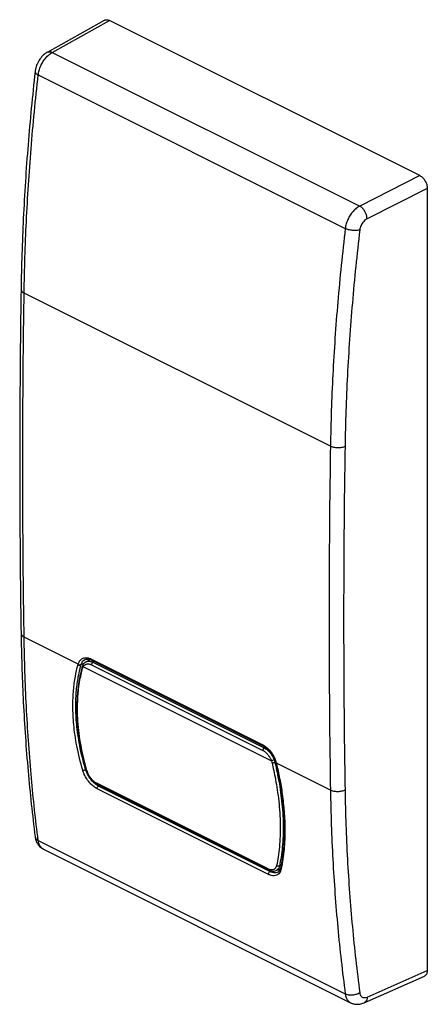
# Model space of a CAD drawing. Extents: x -7.7 to 11.7, y -20.2 to 26.9.
import ezdxf

# ---------------------------------------------------------------- set-up
doc = ezdxf.new("R2010")
doc.units = 0
doc.header["$LTSCALE"] = 16.335
doc.layers.get('0').update_dxf_attribs({"linetype": 'CONTINUOUS'})

msp = doc.modelspace()

# ---------------------------------------------------------------- linework, layer by layer
at = {"color": 7, "linetype": 'CONTINUOUS'}
for p, q in [((-6.423, 25.31), (-3.688, 26.841)), ((11.393, 19.406), (-3.457, 26.831)), ((-7.007, 24.386), (-7.007, 24.386)), ((11.746, 18.796), (11.746, -18.616)), ((-4.624, -3.749), (-4.624, -3.749)), ((-4.367, -3.747), (-4.575, -3.854)), ((-4.725, -4.004), (-4.725, -4.004)), ((-4.291, -3.779), (3.904, -7.876)), ((4.157, -13.812), (-4.038, -9.714)), ((-7.007, -12.229), (-7.007, -12.229)), ((-6.611, -12.819), (8.08, -20.165)), ((4.721, -13.739), (4.521, -13.836)), ((4.592, -13.924), (4.59, -13.925)), ((4.726, -13.72), (4.726, -13.72)), ((8.726, -20.168), (11.608, -18.89)), ((8.079, -20.164), (8.08, -20.165))]:
    msp.add_line(p, q, dxfattribs=at)
at = {"color": 9, "linetype": 'CONTINUOUS'}
for p, q in [((-6.188, 25.302), (-3.457, 26.831)), ((-6.188, 25.302), (8.514, 17.95)), ((-6.86, 24.22), (7.825, 16.877)), ((11.393, 19.406), (8.514, 17.95)), ((11.746, 18.796), (8.868, 17.341)), ((7.113, 6.455), (-7.535, 13.779)), ((-4.95, -3.968), (-7.535, -2.675)), ((-4.317, -3.726), (3.878, -7.824)), ((-4.681, -3.94), (-4.817, -4.006)), ((4.286, -8.586), (-4.708, -4.089)), ((-4.313, -3.998), (3.882, -8.095)), ((-4.172, -3.838), (-4.243, -3.875)), ((-4.243, -3.875), (3.952, -7.972)), ((4.012, -7.942), (3.952, -7.972)), ((4.491, -8.656), (4.459, -8.672)), ((7.113, -10), (4.528, -8.707)), ((-4.569, -8.995), (-4.594, -9.008)), ((4.131, -13.765), (-4.064, -9.668)), ((-3.925, -9.771), (-3.974, -9.797)), ((4.221, -13.894), (-3.974, -9.797)), ((4.151, -14.024), (-4.044, -9.926)), ((-6.86, -12.404), (7.825, -19.747)), ((4.752, -13.582), (4.675, -13.619)), ((4.29, -13.859), (4.221, -13.894)), ((8.868, -19.892), (11.746, -18.616))]:
    msp.add_line(p, q, dxfattribs=at)
at = {"color": 7, "linetype": 'CONTINUOUS'}
for points, knots in [([(-3.688, 26.841), (-3.677, 26.847), (-3.646, 26.86), (-3.59, 26.869), (-3.523, 26.859), (-3.479, 26.842), (-3.457, 26.831)], [0, 0, 0, 0, 0.157999, 0.415187, 0.693246, 1, 1, 1, 1]), ([(-6.423, 25.31), (-6.469, 25.284), (-6.587, 25.204), (-6.748, 25.038), (-6.89, 24.81), (-6.974, 24.588), (-7.001, 24.443), (-7.007, 24.386)], [0, 0, 0, 0, 0.138917, 0.373791, 0.610605, 0.846636, 1, 1, 1, 1]), ([(-7.007, 24.386), (-7.138, 23.221), (-7.365, 20.879), (-7.591, 17.401), (-7.665, 15.088), (-7.682, 13.955)], [0, 0, 0, 0, 0.336276, 0.674935, 1, 1, 1, 1]), ([(11.393, 19.406), (11.417, 19.394), (11.465, 19.364), (11.531, 19.306), (11.591, 19.235), (11.644, 19.155), (11.688, 19.068), (11.721, 18.977), (11.741, 18.886), (11.746, 18.826), (11.746, 18.796)], [0, 0, 0, 0, 0.11032, 0.229878, 0.356761, 0.488332, 0.621538, 0.753189, 0.880226, 1, 1, 1, 1]), ([(-7.682, 13.955), (-7.709, 12.125), (-7.746, 8.449), (-7.746, 2.965), (-7.709, -0.69), (-7.682, -2.498)], [0, 0, 0, 0, 0.333689, 0.670249, 1, 1, 1, 1]), ([(-7.679, -2.678), (-7.661, -3.716), (-7.589, -5.855), (-7.37, -9.041), (-7.14, -11.184), (-7.007, -12.229)], [0, 0, 0, 0, 0.325099, 0.670094, 1, 1, 1, 1]), ([(-4.624, -3.749), (-4.623, -3.749), (-4.589, -3.732), (-4.521, -3.718), (-4.455, -3.725), (-4.426, -3.73)], [0, 0, 0, 0, 0.015702, 0.570759, 1, 1, 1, 1]), ([(-4.426, -3.73), (-4.411, -3.734), (-4.379, -3.742), (-4.348, -3.753), (-4.332, -3.76)], [0, 0, 0, 0, 0.483089, 1, 1, 1, 1]), ([(-4.78, -4.16), (-4.868, -4.5), (-5.002, -5.259), (-5.03, -6.475), (-4.881, -7.771), (-4.676, -8.633), (-4.552, -9.056)], [0, 0, 0, 0, 0.212122, 0.464698, 0.733601, 1, 1, 1, 1]), ([(-4.725, -4.004), (-4.727, -4.008), (-4.742, -4.037), (-4.754, -4.067), (-4.762, -4.094)], [0, 0, 0, 0, 0.131116, 1, 1, 1, 1]), ([(-4.574, -3.854), (-4.587, -3.86), (-4.634, -3.888), (-4.686, -3.94), (-4.716, -3.988), (-4.725, -4.004)], [0, 0, 0, 0, 0.207016, 0.752396, 1, 1, 1, 1]), ([(4.014, -7.943), (4.077, -7.989), (4.195, -8.099), (4.343, -8.301), (4.432, -8.48), (4.471, -8.589), (4.479, -8.616)], [0, 0, 0, 0, 0.278744, 0.584182, 0.897334, 1, 1, 1, 1]), ([(4.511, -8.733), (4.614, -9.164), (4.785, -10.046), (4.917, -11.357), (4.907, -12.592), (4.802, -13.367), (4.726, -13.72)], [0, 0, 0, 0, 0.26472, 0.534902, 0.784832, 1, 1, 1, 1]), ([(-4.51, -9.174), (-4.482, -9.24), (-4.416, -9.365), (-4.301, -9.512), (-4.217, -9.592), (-4.182, -9.62)], [0, 0, 0, 0, 0.380131, 0.758259, 1, 1, 1, 1]), ([(-4.182, -9.62), (-4.165, -9.634), (-4.131, -9.66), (-4.095, -9.683), (-4.077, -9.693)], [0, 0, 0, 0, 0.508091, 1, 1, 1, 1]), ([(-7.007, -12.229), (-6.998, -12.299), (-6.974, -12.395), (-6.934, -12.484), (-6.921, -12.509)], [0, 0, 0, 0, 0.720984, 1, 1, 1, 1]), ([(-6.921, -12.509), (-6.897, -12.556), (-6.825, -12.666), (-6.711, -12.765), (-6.627, -12.811), (-6.611, -12.819)], [0, 0, 0, 0, 0.35906, 0.874673, 1, 1, 1, 1]), ([(4.243, -13.847), (4.259, -13.852), (4.319, -13.868), (4.415, -13.873), (4.492, -13.851), (4.522, -13.836)], [0, 0, 0, 0, 0.176652, 0.649207, 1, 1, 1, 1]), ([(4.694, -13.815), (4.683, -13.836), (4.664, -13.866), (4.639, -13.89), (4.631, -13.898)], [0, 0, 0, 0, 0.680937, 1, 1, 1, 1]), ([(4.726, -13.72), (4.721, -13.74), (4.712, -13.772), (4.699, -13.803), (4.694, -13.815)], [0, 0, 0, 0, 0.617018, 1, 1, 1, 1]), ([(11.746, -18.616), (11.746, -18.643), (11.742, -18.695), (11.723, -18.767), (11.69, -18.827), (11.65, -18.868), (11.62, -18.885), (11.608, -18.89)], [0, 0, 0, 0, 0.251305, 0.479747, 0.686779, 0.878101, 1, 1, 1, 1]), ([(8.079, -20.164), (8.124, -20.187), (8.232, -20.227), (8.415, -20.248), (8.587, -20.221), (8.689, -20.184), (8.726, -20.168)], [0, 0, 0, 0, 0.225116, 0.514034, 0.817174, 1, 1, 1, 1])]:
    msp.add_open_spline(points, degree=3, knots=knots, dxfattribs=at)
at = {"color": 9, "linetype": 'CONTINUOUS'}
for points, knots in [([(-6.86, 24.22), (-6.852, 24.292), (-6.822, 24.44), (-6.745, 24.654), (-6.638, 24.858), (-6.506, 25.04), (-6.403, 25.145), (-6.349, 25.191)], [0, 0, 0, 0, 0.196165, 0.401073, 0.607911, 0.809686, 1, 1, 1, 1]), ([(-6.423, 25.31), (-6.416, 25.314), (-6.377, 25.332), (-6.294, 25.341), (-6.223, 25.318), (-6.188, 25.302)], [0, 0, 0, 0, 0.106922, 0.521481, 1, 1, 1, 1]), ([(-7.535, 13.779), (-7.518, 14.923), (-7.444, 17.23), (-7.218, 20.711), (-6.992, 23.045), (-6.86, 24.22)], [0, 0, 0, 0, 0.327927, 0.661353, 1, 1, 1, 1]), ([(-7.007, 24.386), (-7.008, 24.381), (-7.01, 24.348), (-6.962, 24.275), (-6.899, 24.239), (-6.86, 24.22)], [0, 0, 0, 0, 0.055259, 0.438281, 1, 1, 1, 1]), ([(8.514, 17.95), (8.456, 17.92), (8.341, 17.843), (8.188, 17.693), (8.053, 17.513), (7.943, 17.311), (7.864, 17.097), (7.833, 16.95), (7.825, 16.877)], [0, 0, 0, 0, 0.149451, 0.312187, 0.484074, 0.659813, 0.833645, 1, 1, 1, 1]), ([(8.868, 17.341), (8.867, 17.388), (8.852, 17.487), (8.8, 17.629), (8.724, 17.762), (8.629, 17.873), (8.553, 17.93), (8.514, 17.95)], [0, 0, 0, 0, 0.194768, 0.405136, 0.618097, 0.820112, 1, 1, 1, 1]), ([(8.868, 17.341), (8.838, 17.326), (8.78, 17.288), (8.703, 17.214), (8.634, 17.123), (8.578, 17.022), (8.538, 16.916), (8.523, 16.842), (8.518, 16.806)], [0, 0, 0, 0, 0.1494, 0.312791, 0.485216, 0.66112, 0.834809, 1, 1, 1, 1]), ([(7.825, 16.877), (7.686, 15.706), (7.447, 13.378), (7.209, 9.902), (7.131, 7.598), (7.113, 6.455)], [0, 0, 0, 0, 0.338444, 0.671857, 1, 1, 1, 1]), ([(8.518, 16.806), (8.38, 15.642), (8.143, 13.326), (7.907, 9.87), (7.829, 7.579), (7.811, 6.442)], [0, 0, 0, 0, 0.338439, 0.671858, 1, 1, 1, 1]), ([(8.518, 16.806), (8.466, 16.791), (8.35, 16.774), (8.169, 16.779), (7.989, 16.812), (7.875, 16.852), (7.825, 16.877)], [0, 0, 0, 0, 0.229148, 0.493421, 0.761189, 1, 1, 1, 1]), ([(-7.682, 13.955), (-7.682, 13.954), (-7.682, 13.919), (-7.642, 13.841), (-7.575, 13.799), (-7.535, 13.779)], [0, 0, 0, 0, 0.021142, 0.441482, 1, 1, 1, 1]), ([(-7.535, -2.675), (-7.563, -0.857), (-7.6, 2.79), (-7.6, 8.275), (-7.563, 11.941), (-7.535, 13.779)], [0, 0, 0, 0, 0.331568, 0.664894, 1, 1, 1, 1]), ([(7.113, 6.455), (7.084, 4.618), (7.046, 0.952), (7.045, -4.533), (7.084, -8.181), (7.113, -10)], [0, 0, 0, 0, 0.335016, 0.668341, 1, 1, 1, 1]), ([(7.811, 6.442), (7.76, 6.419), (7.643, 6.387), (7.46, 6.373), (7.278, 6.393), (7.164, 6.43), (7.113, 6.455)], [0, 0, 0, 0, 0.236174, 0.500768, 0.764951, 1, 1, 1, 1]), ([(7.811, 6.442), (7.782, 4.607), (7.743, 0.944), (7.743, -4.535), (7.782, -8.179), (7.811, -9.996)], [0, 0, 0, 0, 0.335016, 0.668341, 1, 1, 1, 1]), ([(-7.682, -2.498), (-7.682, -2.498), (-7.681, -2.533), (-7.643, -2.611), (-7.575, -2.655), (-7.535, -2.675)], [0, 0, 0, 0, 0.0058, 0.43918, 1, 1, 1, 1]), ([(-6.884, -12.214), (-7.008, -11.223), (-7.228, -9.152), (-7.447, -5.97), (-7.518, -3.781), (-7.535, -2.675)], [0, 0, 0, 0, 0.313111, 0.653199, 1, 1, 1, 1]), ([(-4.95, -3.968), (-4.935, -3.919), (-4.894, -3.824), (-4.785, -3.709), (-4.65, -3.659), (-4.561, -3.658), (-4.526, -3.662)], [0, 0, 0, 0, 0.268382, 0.538248, 0.811367, 1, 1, 1, 1]), ([(-4.696, -3.797), (-4.685, -3.787), (-4.664, -3.771), (-4.642, -3.758), (-4.632, -3.753)], [0, 0, 0, 0, 0.590592, 1, 1, 1, 1]), ([(-4.526, -3.662), (-4.507, -3.664), (-4.472, -3.67), (-4.437, -3.679), (-4.419, -3.684)], [0, 0, 0, 0, 0.50274, 1, 1, 1, 1]), ([(-4.317, -3.726), (-4.317, -3.739), (-4.313, -3.76), (-4.297, -3.775), (-4.291, -3.778)], [0, 0, 0, 0, 0.642729, 1, 1, 1, 1]), ([(-4.731, -9.042), (-4.845, -8.657), (-5.022, -7.934), (-5.171, -6.905), (-5.216, -6.013), (-5.184, -5.243), (-5.096, -4.578), (-5.005, -4.171), (-4.955, -3.984)], [0, 0, 0, 0, 0.234731, 0.435268, 0.60777, 0.756697, 0.886159, 1, 1, 1, 1]), ([(-4.594, -9.008), (-4.706, -8.627), (-4.882, -7.912), (-5.031, -6.895), (-5.075, -6.013), (-5.044, -5.251), (-4.965, -4.655), (-4.893, -4.312), (-4.862, -4.185)], [0, 0, 0, 0, 0.243662, 0.451725, 0.630698, 0.785213, 0.919535, 1, 1, 1, 1]), ([(-4.533, -9.05), (-4.58, -8.888), (-4.673, -8.542), (-4.793, -8.003), (-4.89, -7.433), (-4.954, -6.857), (-4.984, -6.295), (-4.98, -5.763), (-4.945, -5.275), (-4.888, -4.845), (-4.819, -4.482), (-4.766, -4.266), (-4.74, -4.17)], [0, 0, 0, 0, 0.102556, 0.217058, 0.335203, 0.453357, 0.568177, 0.676683, 0.776277, 0.864703, 0.939967, 1, 1, 1, 1]), ([(-4.955, -3.984), (-4.954, -3.981), (-4.952, -3.976), (-4.951, -3.97), (-4.95, -3.968)], [0, 0, 0, 0, 0.501516, 1, 1, 1, 1]), ([(-4.955, -3.984), (-4.942, -3.995), (-4.912, -4.011), (-4.863, -4.019), (-4.83, -4.013), (-4.817, -4.006)], [0, 0, 0, 0, 0.338911, 0.688261, 1, 1, 1, 1]), ([(-4.95, -3.968), (-4.938, -3.979), (-4.908, -3.996), (-4.859, -4.005), (-4.826, -3.999), (-4.813, -3.992)], [0, 0, 0, 0, 0.340271, 0.68909, 1, 1, 1, 1]), ([(-4.817, -4.006), (-4.816, -4.004), (-4.815, -3.999), (-4.814, -3.994), (-4.813, -3.992)], [0, 0, 0, 0, 0.501494, 1, 1, 1, 1]), ([(-4.765, -4.107), (-4.768, -4.116), (-4.766, -4.142), (-4.75, -4.161), (-4.74, -4.17)], [0, 0, 0, 0, 0.402716, 1, 1, 1, 1]), ([(-4.74, -4.17), (-4.736, -4.156), (-4.728, -4.133), (-4.718, -4.11), (-4.714, -4.102)], [0, 0, 0, 0, 0.608697, 1, 1, 1, 1]), ([(-4.725, -4.004), (-4.726, -4.006), (-4.732, -4.019), (-4.733, -4.046), (-4.723, -4.067), (-4.718, -4.076)], [0, 0, 0, 0, 0.061781, 0.596278, 1, 1, 1, 1]), ([(-4.708, -4.089), (-4.703, -4.08), (-4.692, -4.062), (-4.68, -4.046), (-4.673, -4.038)], [0, 0, 0, 0, 0.489945, 1, 1, 1, 1]), ([(-4.673, -4.038), (-4.666, -4.03), (-4.65, -4.013), (-4.625, -3.994), (-4.607, -3.984), (-4.6, -3.98)], [0, 0, 0, 0, 0.35391, 0.731457, 1, 1, 1, 1]), ([(-4.6, -3.98), (-4.596, -3.978), (-4.579, -3.97), (-4.547, -3.959), (-4.499, -3.952), (-4.443, -3.954), (-4.379, -3.968), (-4.336, -3.986), (-4.313, -3.998)], [0, 0, 0, 0, 0.044136, 0.185938, 0.345406, 0.528542, 0.743337, 1, 1, 1, 1]), ([(-4.574, -3.854), (-4.57, -3.851), (-4.551, -3.842), (-4.513, -3.83), (-4.465, -3.823), (-4.433, -3.823), (-4.419, -3.824)], [0, 0, 0, 0, 0.087999, 0.39585, 0.74192, 1, 1, 1, 1]), ([(-4.419, -3.824), (-4.412, -3.824), (-4.38, -3.827), (-4.349, -3.834), (-4.325, -3.841)], [0, 0, 0, 0, 0.230073, 1, 1, 1, 1]), ([(-4.243, -3.875), (-4.257, -3.882), (-4.282, -3.904), (-4.306, -3.948), (-4.313, -3.981), (-4.313, -3.998)], [0, 0, 0, 0, 0.314627, 0.667198, 1, 1, 1, 1]), ([(3.878, -7.824), (3.878, -7.837), (3.882, -7.858), (3.898, -7.873), (3.904, -7.876)], [0, 0, 0, 0, 0.641982, 1, 1, 1, 1]), ([(3.952, -7.972), (3.939, -7.979), (3.913, -8.002), (3.889, -8.045), (3.882, -8.079), (3.882, -8.095)], [0, 0, 0, 0, 0.314634, 0.667207, 1, 1, 1, 1]), ([(3.952, -7.972), (3.984, -7.988), (4.043, -8.024), (4.121, -8.088), (4.189, -8.156), (4.247, -8.226), (4.295, -8.295), (4.336, -8.361), (4.369, -8.424), (4.396, -8.483), (4.412, -8.521), (4.418, -8.54)], [0, 0, 0, 0, 0.140181, 0.275039, 0.40362, 0.524624, 0.636964, 0.740214, 0.834608, 0.920861, 1, 1, 1, 1]), ([(3.959, -7.87), (3.974, -7.879), (4.003, -7.899), (4.031, -7.921), (4.045, -7.932)], [0, 0, 0, 0, 0.483108, 1, 1, 1, 1]), ([(4.045, -7.932), (4.076, -7.957), (4.156, -8.029), (4.273, -8.164), (4.386, -8.339), (4.455, -8.486), (4.487, -8.571), (4.494, -8.592)], [0, 0, 0, 0, 0.147893, 0.397065, 0.663407, 0.920834, 1, 1, 1, 1]), ([(3.882, -8.095), (3.909, -8.109), (3.96, -8.14), (4.028, -8.195), (4.087, -8.254), (4.137, -8.315), (4.179, -8.374), (4.214, -8.431), (4.243, -8.486), (4.267, -8.537), (4.28, -8.57), (4.286, -8.586)], [0, 0, 0, 0, 0.139881, 0.274789, 0.403424, 0.524483, 0.636873, 0.740162, 0.834584, 0.920854, 1, 1, 1, 1]), ([(4.418, -8.54), (4.404, -8.547), (4.374, -8.56), (4.33, -8.576), (4.3, -8.584), (4.286, -8.586)], [0, 0, 0, 0, 0.340291, 0.705274, 1, 1, 1, 1]), ([(4.286, -8.586), (4.293, -8.605), (4.306, -8.643), (4.317, -8.681), (4.321, -8.701)], [0, 0, 0, 0, 0.506633, 1, 1, 1, 1]), ([(4.381, -8.698), (4.375, -8.699), (4.355, -8.701), (4.335, -8.702), (4.321, -8.701)], [0, 0, 0, 0, 0.280731, 1, 1, 1, 1]), ([(4.321, -8.701), (4.349, -8.817), (4.408, -9.078), (4.494, -9.504), (4.576, -9.993), (4.645, -10.525), (4.694, -11.08), (4.717, -11.639), (4.712, -12.184), (4.679, -12.698), (4.621, -13.169), (4.567, -13.464), (4.538, -13.603)], [0, 0, 0, 0, 0.072738, 0.162105, 0.263727, 0.373494, 0.487392, 0.601628, 0.712755, 0.817784, 0.914247, 1, 1, 1, 1]), ([(4.446, -8.679), (4.435, -8.683), (4.414, -8.69), (4.392, -8.696), (4.381, -8.698)], [0, 0, 0, 0, 0.486854, 1, 1, 1, 1]), ([(4.426, -8.562), (4.432, -8.576), (4.443, -8.613), (4.454, -8.65), (4.459, -8.672)], [0, 0, 0, 0, 0.404171, 1, 1, 1, 1]), ([(4.484, -8.781), (4.503, -8.863), (4.554, -9.089), (4.633, -9.483), (4.716, -9.977), (4.785, -10.514), (4.835, -11.074), (4.858, -11.638), (4.852, -12.188), (4.818, -12.707), (4.76, -13.182), (4.705, -13.48), (4.675, -13.619)], [0, 0, 0, 0, 0.051539, 0.142947, 0.246887, 0.359154, 0.475645, 0.592481, 0.706142, 0.813572, 0.912249, 1, 1, 1, 1]), ([(4.533, -8.728), (4.525, -8.727), (4.511, -8.725), (4.508, -8.716), (4.508, -8.714)], [0, 0, 0, 0, 0.830808, 1, 1, 1, 1]), ([(4.528, -8.707), (4.529, -8.71), (4.531, -8.717), (4.533, -8.724), (4.533, -8.728)], [0, 0, 0, 0, 0.500773, 1, 1, 1, 1]), ([(4.533, -8.728), (4.589, -8.961), (4.694, -9.447), (4.82, -10.21), (4.91, -11.032), (4.948, -11.91), (4.913, -12.819), (4.827, -13.429), (4.765, -13.727)], [0, 0, 0, 0, 0.142861, 0.295799, 0.459699, 0.634397, 0.818667, 1, 1, 1, 1]), ([(-4.044, -9.926), (-4.101, -9.897), (-4.222, -9.819), (-4.39, -9.661), (-4.54, -9.464), (-4.644, -9.276), (-4.693, -9.157), (-4.708, -9.114)], [0, 0, 0, 0, 0.179729, 0.400771, 0.64168, 0.872237, 1, 1, 1, 1]), ([(-4.688, -9.04), (-4.671, -9.038), (-4.639, -9.03), (-4.608, -9.016), (-4.594, -9.008)], [0, 0, 0, 0, 0.516238, 1, 1, 1, 1]), ([(-4.552, -9.056), (-4.551, -9.057), (-4.548, -9.067), (-4.535, -9.069), (-4.527, -9.07)], [0, 0, 0, 0, 0.162261, 1, 1, 1, 1]), ([(-4.172, -9.661), (-4.209, -9.63), (-4.298, -9.542), (-4.421, -9.384), (-4.494, -9.252), (-4.526, -9.185)], [0, 0, 0, 0, 0.243197, 0.630204, 1, 1, 1, 1]), ([(-4.141, -9.622), (-4.154, -9.613), (-4.208, -9.573), (-4.296, -9.49), (-4.394, -9.363), (-4.456, -9.252), (-4.485, -9.185), (-4.492, -9.169)], [0, 0, 0, 0, 0.081062, 0.344336, 0.625198, 0.908434, 1, 1, 1, 1]), ([(-4.07, -9.74), (-4.087, -9.729), (-4.122, -9.703), (-4.155, -9.676), (-4.172, -9.661)], [0, 0, 0, 0, 0.480653, 1, 1, 1, 1]), ([(-4.038, -9.714), (-4.044, -9.711), (-4.059, -9.699), (-4.063, -9.68), (-4.064, -9.668)], [0, 0, 0, 0, 0.341533, 1, 1, 1, 1]), ([(-4.044, -9.926), (-4.045, -9.909), (-4.039, -9.874), (-4.015, -9.828), (-3.989, -9.804), (-3.974, -9.797)], [0, 0, 0, 0, 0.328156, 0.682689, 1, 1, 1, 1]), ([(7.811, -9.996), (7.76, -10.021), (7.644, -10.058), (7.461, -10.076), (7.278, -10.06), (7.163, -10.025), (7.113, -10)], [0, 0, 0, 0, 0.238283, 0.502975, 0.766068, 1, 1, 1, 1]), ([(7.113, -10), (7.131, -11.106), (7.206, -13.299), (7.442, -16.55), (7.683, -18.69), (7.825, -19.747)], [0, 0, 0, 0, 0.339557, 0.672931, 1, 1, 1, 1]), ([(7.811, -9.996), (7.829, -11.096), (7.904, -13.277), (8.138, -16.51), (8.378, -18.638), (8.518, -19.689)], [0, 0, 0, 0, 0.339552, 0.672931, 1, 1, 1, 1]), ([(-7.006, -12.229), (-7.002, -12.261), (-6.968, -12.337), (-6.901, -12.384), (-6.86, -12.404)], [0, 0, 0, 0, 0.417421, 1, 1, 1, 1]), ([(-6.634, -12.807), (-6.675, -12.782), (-6.751, -12.714), (-6.827, -12.573), (-6.853, -12.463), (-6.86, -12.404)], [0, 0, 0, 0, 0.29639, 0.627059, 1, 1, 1, 1]), ([(-6.611, -12.819), (-6.619, -12.816), (-6.626, -12.811), (-6.634, -12.807), (-6.634, -12.807)], [0, 0, 0, 0, 0.906685, 1, 1, 1, 1]), ([(4.538, -13.603), (4.53, -13.637), (4.514, -13.682), (4.487, -13.721), (4.481, -13.73)], [0, 0, 0, 0, 0.766764, 1, 1, 1, 1]), ([(4.675, -13.619), (4.662, -13.627), (4.629, -13.635), (4.58, -13.628), (4.55, -13.613), (4.538, -13.603)], [0, 0, 0, 0, 0.316217, 0.66376, 1, 1, 1, 1]), ([(4.675, -13.619), (4.666, -13.66), (4.647, -13.713), (4.615, -13.758), (4.607, -13.768)], [0, 0, 0, 0, 0.76711, 1, 1, 1, 1]), ([(4.157, -13.812), (4.151, -13.809), (4.137, -13.796), (4.132, -13.777), (4.131, -13.765)], [0, 0, 0, 0, 0.34147, 1, 1, 1, 1]), ([(4.151, -14.024), (4.15, -14.007), (4.156, -13.971), (4.18, -13.926), (4.206, -13.902), (4.221, -13.894)], [0, 0, 0, 0, 0.328135, 0.682672, 1, 1, 1, 1]), ([(4.731, -13.861), (4.726, -13.873), (4.705, -13.922), (4.653, -14.001), (4.55, -14.074), (4.42, -14.1), (4.282, -14.08), (4.194, -14.045), (4.151, -14.024)], [0, 0, 0, 0, 0.056976, 0.229767, 0.404934, 0.590876, 0.791446, 1, 1, 1, 1]), ([(4.279, -13.81), (4.267, -13.809), (4.23, -13.804), (4.193, -13.792), (4.169, -13.783)], [0, 0, 0, 0, 0.318033, 1, 1, 1, 1]), ([(4.59, -13.925), (4.585, -13.927), (4.546, -13.946), (4.46, -13.962), (4.338, -13.945), (4.259, -13.913), (4.221, -13.894)], [0, 0, 0, 0, 0.042454, 0.340616, 0.663408, 1, 1, 1, 1]), ([(4.408, -13.789), (4.388, -13.798), (4.346, -13.811), (4.302, -13.812), (4.279, -13.81)], [0, 0, 0, 0, 0.483159, 1, 1, 1, 1]), ([(4.481, -13.73), (4.467, -13.746), (4.444, -13.768), (4.417, -13.784), (4.408, -13.789)], [0, 0, 0, 0, 0.670653, 1, 1, 1, 1]), ([(4.607, -13.768), (4.591, -13.787), (4.564, -13.812), (4.532, -13.831), (4.521, -13.836)], [0, 0, 0, 0, 0.66858, 1, 1, 1, 1]), ([(4.753, -13.784), (4.742, -13.774), (4.726, -13.755), (4.724, -13.729), (4.726, -13.72)], [0, 0, 0, 0, 0.60727, 1, 1, 1, 1]), ([(8.518, -19.689), (8.469, -19.721), (8.355, -19.772), (8.172, -19.808), (7.99, -19.804), (7.874, -19.771), (7.825, -19.747)], [0, 0, 0, 0, 0.245499, 0.510506, 0.769805, 1, 1, 1, 1]), ([(7.825, -19.747), (7.832, -19.806), (7.859, -19.916), (7.938, -20.06), (8.022, -20.134), (8.072, -20.161), (8.079, -20.164)], [0, 0, 0, 0, 0.351084, 0.664703, 0.95336, 1, 1, 1, 1]), ([(8.518, -19.689), (8.522, -19.718), (8.536, -19.774), (8.576, -19.846), (8.634, -19.897), (8.707, -19.922), (8.788, -19.921), (8.841, -19.904), (8.868, -19.892)], [0, 0, 0, 0, 0.184371, 0.350834, 0.504827, 0.657327, 0.820114, 1, 1, 1, 1]), ([(8.868, -19.892), (8.867, -19.935), (8.856, -20.014), (8.807, -20.114), (8.753, -20.156), (8.726, -20.168)], [0, 0, 0, 0, 0.393222, 0.728894, 1, 1, 1, 1])]:
    msp.add_open_spline(points, degree=3, knots=knots, dxfattribs=at)
for points in [[(-6.349, 25.191), (-6.299, 25.233), (-6.245, 25.27), (-6.188, 25.302)], [(-4.632, -3.753), (-4.63, -3.752), (-4.627, -3.751), (-4.624, -3.749)], [(-4.419, -3.684), (-4.384, -3.695), (-4.35, -3.71), (-4.317, -3.726)], [(-4.862, -4.185), (-4.855, -4.152), (-4.847, -4.12), (-4.839, -4.088)], [(-4.839, -4.088), (-4.832, -4.061), (-4.824, -4.034), (-4.817, -4.006)], [(-4.813, -3.992), (-4.809, -3.977), (-4.804, -3.963), (-4.798, -3.949)], [(-4.798, -3.949), (-4.787, -3.92), (-4.773, -3.893), (-4.756, -3.867)], [(-4.756, -3.867), (-4.739, -3.842), (-4.719, -3.818), (-4.696, -3.797)], [(-4.718, -4.076), (-4.715, -4.081), (-4.711, -4.085), (-4.708, -4.089)], [(-4.714, -4.102), (-4.712, -4.097), (-4.71, -4.093), (-4.708, -4.089)], [(-4.325, -3.841), (-4.307, -3.847), (-4.289, -3.854), (-4.271, -3.861)], [(-4.271, -3.861), (-4.262, -3.865), (-4.252, -3.87), (-4.243, -3.875)], [(3.878, -7.824), (3.906, -7.838), (3.933, -7.853), (3.959, -7.87)], [(4.418, -8.54), (4.421, -8.547), (4.424, -8.554), (4.426, -8.562)], [(4.459, -8.672), (4.454, -8.675), (4.45, -8.677), (4.446, -8.679)], [(4.459, -8.672), (4.461, -8.683), (4.464, -8.693), (4.466, -8.703)], [(4.466, -8.703), (4.468, -8.71), (4.469, -8.716), (4.471, -8.722)], [(4.471, -8.722), (4.475, -8.742), (4.48, -8.761), (4.484, -8.781)], [(4.494, -8.592), (4.505, -8.624), (4.515, -8.656), (4.524, -8.689)], [(4.505, -8.699), (4.504, -8.698), (4.503, -8.696), (4.503, -8.695)], [(4.528, -8.707), (4.52, -8.706), (4.508, -8.706), (4.505, -8.699)], [(4.524, -8.689), (4.525, -8.695), (4.527, -8.701), (4.528, -8.707)], [(-4.731, -9.042), (-4.717, -9.044), (-4.703, -9.043), (-4.688, -9.04)], [(-4.708, -9.114), (-4.716, -9.09), (-4.724, -9.066), (-4.731, -9.042)], [(-4.575, -9.063), (-4.582, -9.045), (-4.588, -9.026), (-4.594, -9.008)], [(-4.526, -9.185), (-4.544, -9.146), (-4.561, -9.105), (-4.575, -9.063)], [(-4.527, -9.07), (-4.529, -9.064), (-4.531, -9.057), (-4.533, -9.05)], [(-4.492, -9.169), (-4.505, -9.137), (-4.517, -9.104), (-4.527, -9.07)], [(-4.064, -9.668), (-4.091, -9.654), (-4.116, -9.639), (-4.141, -9.622)], [(-3.974, -9.797), (-4.007, -9.78), (-4.039, -9.761), (-4.07, -9.74)], [(-6.86, -12.404), (-6.868, -12.341), (-6.876, -12.277), (-6.884, -12.214)], [(4.169, -13.783), (4.156, -13.777), (4.144, -13.772), (4.131, -13.765)], [(4.71, -13.745), (4.713, -13.746), (4.716, -13.746), (4.719, -13.747)], [(4.753, -13.784), (4.747, -13.81), (4.74, -13.836), (4.731, -13.861)], [(4.765, -13.727), (4.761, -13.746), (4.757, -13.765), (4.753, -13.784)]]:
    msp.add_open_spline(points, degree=3, dxfattribs=at)
at = {"color": 7, "linetype": 'CONTINUOUS'}
for points in [[(-7.682, -2.498), (-7.681, -2.558), (-7.68, -2.618), (-7.679, -2.678)], [(-4.332, -3.76), (-4.318, -3.766), (-4.304, -3.772), (-4.291, -3.779)], [(-4.766, -4.107), (-4.77, -4.125), (-4.775, -4.143), (-4.78, -4.16)], [(-4.762, -4.094), (-4.763, -4.098), (-4.764, -4.103), (-4.766, -4.107)], [(3.904, -7.876), (3.922, -7.885), (3.939, -7.894), (3.956, -7.905)], [(3.956, -7.905), (3.976, -7.917), (3.995, -7.93), (4.014, -7.943)], [(4.479, -8.616), (4.488, -8.642), (4.495, -8.668), (4.502, -8.695)], [(4.502, -8.695), (4.504, -8.701), (4.505, -8.707), (4.507, -8.714)], [(4.507, -8.714), (4.508, -8.72), (4.51, -8.726), (4.511, -8.733)], [(-4.552, -9.056), (-4.547, -9.074), (-4.541, -9.092), (-4.535, -9.11)], [(-4.535, -9.11), (-4.527, -9.131), (-4.519, -9.153), (-4.51, -9.174)], [(-4.077, -9.693), (-4.064, -9.701), (-4.051, -9.708), (-4.038, -9.714)], [(4.157, -13.812), (4.169, -13.818), (4.181, -13.823), (4.193, -13.828)], [(4.193, -13.828), (4.209, -13.835), (4.226, -13.842), (4.243, -13.847)], [(4.586, -13.819), (4.579, -13.818), (4.573, -13.816), (4.567, -13.814)], [(4.647, -13.829), (4.627, -13.827), (4.606, -13.824), (4.586, -13.819)], [(4.631, -13.898), (4.618, -13.908), (4.604, -13.917), (4.59, -13.925)], [(4.684, -13.831), (4.672, -13.831), (4.66, -13.831), (4.647, -13.829)]]:
    msp.add_open_spline(points, degree=3, dxfattribs=at)

doc.saveas('drawing.dxf')
